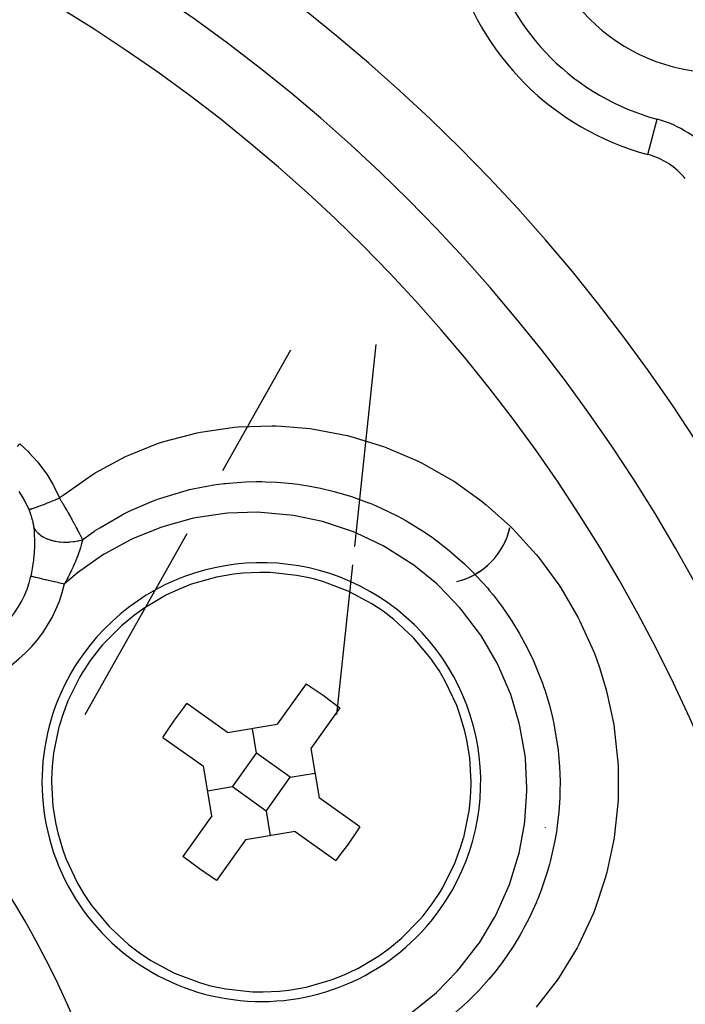
# Model space of a CAD drawing. Extents: x 24 to 889, y -413 to 283.
# Drawn here: x 841 to 859, y -54 to -27 of the extents above; entities that cross this region are included whole.
import ezdxf

# ---------------------------------------------------------------- set-up
doc = ezdxf.new("R2010")
doc.units = 0
doc.linetypes.add('DASHED', pattern=[11.05, 8.7, -2.35])
doc.layers.get('0').update_dxf_attribs({"linetype": 'CONTINUOUS'})
doc.layers.add('NEVIDI', color=4, linetype='DASHED')

msp = doc.modelspace()

# ---------------------------------------------------------------- linework, layer by layer
at = {"color": 2}
for p, q in [((858.320798, -30.502551), (858.321084, -30.501487)), ((846.697408, -39.144538), (848.560149, -35.841603)), ((842.934553, -45.81668), (845.726022, -40.866962)), ((847.002523, -41.978556), (846.523668, -42.062391)), ((847.251874, -41.951285), (847.002523, -41.978556)), ((847.703225, -41.929826), (847.251874, -41.951285)), ((847.988181, -41.934579), (847.703225, -41.929826)), ((848.720551, -42.012185), (847.988181, -41.934579)), ((845.815835, -42.265693), (845.483693, -42.396497)), ((845.870557, -42.246406), (845.815835, -42.265693)), ((846.523668, -42.062391), (845.870557, -42.246406)), ((849.051214, -42.079044), (848.720551, -42.012185)), ((849.17389, -42.109056), (849.051214, -42.079044)), ((849.437106, -42.18319), (849.17389, -42.109056)), ((850.125497, -42.444238), (849.437106, -42.18319)), ((845.483693, -42.396497), (845.139864, -42.558133)), ((850.147137, -42.454144), (850.125497, -42.444238)), ((850.775152, -42.791676), (850.147137, -42.454144)), ((845.112703, -42.572103), (844.518629, -42.926203)), ((845.139864, -42.558133), (845.112703, -42.572103)), ((851.081823, -42.995677), (850.775152, -42.791676)), ((844.506767, -42.934302), (844.28, -43.097885)), ((844.518629, -42.926203), (844.506767, -42.934302)), ((851.374616, -43.219141), (851.081823, -42.995677)), ((844.28, -43.097885), (843.927239, -43.388976)), ((851.898357, -43.702903), (851.374616, -43.219141)), ((843.927239, -43.388976), (843.411012, -43.914768)), ((851.914773, -43.720134), (851.898357, -43.702903)), ((852.385878, -44.285898), (851.914773, -43.720134)), ((843.328362, -44.012583), (843.079194, -44.336024)), ((843.411012, -43.914768), (843.328362, -44.012583)), ((843.079194, -44.336024), (842.854593, -44.676982)), ((852.541731, -44.510594), (852.385878, -44.285898)), ((842.854593, -44.676982), (842.789046, -44.786994)), ((852.610078, -44.616796), (852.541731, -44.510594)), ((852.78103, -44.907629), (852.610078, -44.616796)), ((842.789046, -44.786994), (842.460154, -45.44637)), ((853.093034, -45.574744), (852.78103, -44.907629)), ((848.974046, -44.975535), (848.182302, -46.085851)), ((848.974046, -44.975535), (849.44353, -45.293164)), ((842.460154, -45.44637), (842.299891, -45.874727)), ((849.44353, -45.293164), (849.896803, -45.633534)), ((845.376682, -45.974315), (845.619392, -45.646402)), ((845.619392, -45.646402), (845.717051, -45.521044)), ((846.827368, -46.312787), (845.717051, -45.521044)), ((849.896803, -45.633534), (849.10506, -46.743851)), ((853.190376, -45.8426), (853.093034, -45.574744)), ((842.299891, -45.874727), (842.219124, -46.14242)), ((845.145748, -46.310625), (845.376682, -45.974315)), ((853.317155, -46.276311), (853.190376, -45.8426)), ((854.604856, -45.985069), (854.603402, -45.977632)), ((842.215332, -46.156274), (842.074128, -46.833306)), ((842.219124, -46.14242), (842.215332, -46.156274)), ((845.059052, -46.443801), (845.145748, -46.310625)), ((846.827368, -46.312787), (848.182302, -46.085851)), ((847.618303, -46.876786), (847.504835, -46.199319)), ((853.37262, -46.52094), (853.317155, -46.276311)), ((845.059052, -46.443801), (846.169368, -47.235545)), ((853.449388, -47.000979), (853.37262, -46.52094)), ((842.074128, -46.833306), (842.06977, -46.863536)), ((849.10506, -46.743851), (849.331995, -48.098785)), ((842.06977, -46.863536), (842.028987, -47.241268)), ((846.960303, -47.799544), (847.618303, -46.876786)), ((848.54106, -47.534786), (847.618303, -46.876786)), ((853.488222, -47.678405), (853.449388, -47.000979)), ((842.028987, -47.241268), (842.013546, -47.597904)), ((846.396304, -48.590479), (846.169368, -47.235545)), ((842.013546, -47.597904), (842.013141, -47.655924)), ((842.013141, -47.655924), (842.051976, -48.333351)), ((847.883061, -48.457543), (848.54106, -47.534786)), ((848.54106, -47.534786), (849.218527, -47.421318)), ((846.960303, -47.799544), (846.282836, -47.913012)), ((847.883061, -48.457543), (846.960303, -47.799544)), ((853.472377, -48.093062), (853.487818, -47.736426)), ((853.487818, -47.736426), (853.488222, -47.678405)), ((850.442312, -48.890529), (849.331995, -48.098785)), ((853.431593, -48.470794), (853.472377, -48.093062)), ((842.051976, -48.333351), (842.128744, -48.81339)), ((847.883061, -48.457543), (847.996529, -49.13501)), ((853.427236, -48.501024), (853.431593, -48.470794)), ((846.396304, -48.590479), (845.604561, -49.700795)), ((853.286031, -49.178056), (853.427236, -48.501024)), ((842.128744, -48.81339), (842.184209, -49.058019)), ((850.442312, -48.890529), (850.355615, -49.023705)), ((855.518734, -48.906899), (855.518235, -48.902521)), ((842.184209, -49.058019), (842.310987, -49.49173)), ((847.319062, -49.248478), (846.527318, -50.358795)), ((848.673996, -49.021543), (847.319062, -49.248478)), ((848.673996, -49.021543), (849.784312, -49.813286)), ((850.355615, -49.023705), (850.124682, -49.360015)), ((853.201472, -49.459603), (853.28224, -49.191909)), ((853.28224, -49.191909), (853.286031, -49.178056)), ((842.310987, -49.49173), (842.40833, -49.759586)), ((850.124682, -49.360015), (849.881972, -49.687928)), ((853.041209, -49.88796), (853.201472, -49.459603)), ((842.40833, -49.759586), (842.720334, -50.426701)), ((846.057834, -50.041166), (845.604561, -49.700795)), ((849.881972, -49.687928), (849.784312, -49.813286)), ((846.527318, -50.358795), (846.057834, -50.041166)), ((852.712317, -50.547336), (853.041209, -49.88796)), ((842.720334, -50.426701), (842.891286, -50.717533)), ((852.646771, -50.657348), (852.712317, -50.547336)), ((842.891286, -50.717533), (842.959632, -50.823736)), ((842.959632, -50.823736), (843.115486, -51.048432)), ((852.422169, -50.998306), (852.646771, -50.657348)), ((843.115486, -51.048432), (843.58659, -51.614196)), ((852.173002, -51.321747), (852.422169, -50.998306)), ((851.574125, -51.945353), (852.090351, -51.419562)), ((852.090351, -51.419562), (852.173002, -51.321747)), ((843.58659, -51.614196), (843.603007, -51.631427)), ((843.603007, -51.631427), (844.126748, -52.115188)), ((851.221364, -52.236445), (851.574125, -51.945353)), ((844.126748, -52.115188), (844.419541, -52.338652)), ((850.994596, -52.400028), (851.221364, -52.236445)), ((844.419541, -52.338652), (844.726212, -52.542654)), ((850.38866, -52.762227), (850.982735, -52.408127)), ((850.982735, -52.408127), (850.994596, -52.400028)), ((844.726212, -52.542654), (845.354227, -52.880186)), ((850.017671, -52.937833), (850.3615, -52.776196)), ((850.3615, -52.776196), (850.38866, -52.762227)), ((845.354227, -52.880186), (845.375866, -52.890092)), ((845.375866, -52.890092), (846.064257, -53.15114)), ((849.685529, -53.068636), (850.017671, -52.937833)), ((846.064257, -53.15114), (846.327473, -53.225274)), ((846.327473, -53.225274), (846.45015, -53.255286)), ((846.45015, -53.255286), (846.780813, -53.322145)), ((848.498841, -53.355774), (848.977696, -53.271939)), ((848.977696, -53.271939), (849.630807, -53.087924)), ((849.630807, -53.087924), (849.685529, -53.068636)), ((846.780813, -53.322145), (847.513182, -53.399751)), ((847.513182, -53.399751), (847.798139, -53.404504)), ((847.798139, -53.404504), (848.24949, -53.383045)), ((848.24949, -53.383045), (848.498841, -53.355774))]:
    msp.add_line(p, q, dxfattribs=at)
for centre, radius, start, end in [((819.604856, -63.917165), 70, 8.841531, 171.158469), ((819.604856, -63.917165), 47.5, 0, 180), ((819.604856, -63.917165), 45.5, 0, 180), ((860.263496, -23.258525), 5, 180, 360), ((860.263496, -23.258525), 7.5, 195.0123, 254.9877), ((857.802745, -32.434292), 2, 39.495501, 74.9877), ((852.604856, -40.245592), 2, 284.351283, 346.734835), ((852.604856, -40.245592), 2, 287.971274, 346.219852), ((847.750682, -47.667165), 6, 324.508119, 144.508119), ((847.750682, -47.667165), 6, 144.508119, 324.508119)]:
    msp.add_arc(centre, radius, start, end, dxfattribs=at)
at = {"layer": 'NEVIDI', "color": 7, "linetype": 'CONTINUOUS'}
for p, q in [((854.01907, -27.40265), (854.01907, -27.400496)), ((858.321084, -30.501487), (858.579825, -29.536682)), ((856.604856, -29.790883), (856.604856, -29.792165)), ((850.883215, -35.699149), (850.295205, -41.221727)), ((846.091449, -38.093282), (847.017566, -37.959032)), ((847.017566, -37.959032), (847.11768, -37.950262)), ((847.11768, -37.950262), (848.048407, -37.920919)), ((848.048407, -37.920919), (848.14821, -37.923318)), ((848.14821, -37.923318), (848.30589, -37.929293)), ((848.30589, -37.929293), (849.082027, -37.997778)), ((845.087342, -38.352226), (845.992717, -38.113364)), ((845.992717, -38.113364), (846.091449, -38.093282)), ((849.082027, -37.997778), (849.182585, -38.011429)), ((849.182585, -38.011429), (850.101285, -38.187847)), ((850.101285, -38.187847), (850.198219, -38.21201)), ((850.198219, -38.21201), (851.08843, -38.485979)), ((841.079964, -38.491372), (841.142266, -38.417609)), ((841.142266, -38.417609), (841.27108, -38.531338)), ((844.169269, -38.703523), (844.911641, -38.410541)), ((844.911641, -38.410541), (844.993183, -38.382972)), ((844.993183, -38.382972), (845.087342, -38.352226)), ((851.08843, -38.485979), (851.181803, -38.520345)), ((841.27108, -38.531338), (841.372105, -38.627892)), ((841.372105, -38.627892), (841.403793, -38.659631)), ((841.403793, -38.659631), (841.627815, -38.906715)), ((843.206627, -39.20828), (844.034733, -38.765132)), ((844.034733, -38.765132), (844.125197, -38.723404)), ((844.125197, -38.723404), (844.169269, -38.703523)), ((851.181803, -38.520345), (852.042034, -38.890806)), ((841.627815, -38.906715), (841.65694, -38.942121)), ((841.65694, -38.942121), (841.857093, -39.210829)), ((852.042034, -38.890806), (852.133172, -38.936012)), ((852.133172, -38.936012), (852.947893, -39.396051)), ((841.857093, -39.210829), (841.882708, -39.248932)), ((841.882708, -39.248932), (842.055972, -39.535712)), ((842.355908, -39.797068), (843.120651, -39.261111)), ((843.120651, -39.261111), (843.206627, -39.20828)), ((842.055972, -39.535712), (842.077542, -39.575638)), ((842.077542, -39.575638), (842.221124, -39.874973)), ((845.881568, -39.64627), (846.454262, -39.538596)), ((846.454262, -39.538596), (846.724841, -39.502464)), ((846.724841, -39.502464), (846.768678, -39.497483)), ((846.768678, -39.497483), (846.864961, -39.487391)), ((846.864961, -39.487391), (847.316952, -39.455498)), ((847.316952, -39.455498), (847.611901, -39.448333)), ((847.611901, -39.448333), (847.765998, -39.44885)), ((847.765998, -39.44885), (847.861677, -39.450637)), ((847.861677, -39.450637), (848.176948, -39.464491)), ((848.176948, -39.464491), (848.493943, -39.490805)), ((848.493943, -39.490805), (848.758456, -39.522328)), ((848.758456, -39.522328), (848.854068, -39.535881)), ((848.854068, -39.535881), (849.034705, -39.564646)), ((849.034705, -39.564646), (849.368606, -39.628835)), ((852.947893, -39.396051), (853.032313, -39.449862)), ((853.032313, -39.449862), (853.789803, -39.991242)), ((841.149575, -39.745186), (841.130906, -39.716773)), ((841.265524, -39.93972), (841.149575, -39.745186)), ((842.277366, -39.85955), (842.355908, -39.797068)), ((844.975106, -39.907565), (845.600929, -39.714917)), ((845.600929, -39.714917), (845.788814, -39.667781)), ((845.788814, -39.667781), (845.838714, -39.656065)), ((845.838714, -39.656065), (845.881568, -39.64627)), ((849.368606, -39.628835), (849.743883, -39.718372)), ((849.743883, -39.718372), (849.837426, -39.743617)), ((849.837426, -39.743617), (849.873766, -39.753745)), ((849.873766, -39.753745), (850.213303, -39.857191)), ((841.277814, -39.962486), (841.265524, -39.93972)), ((841.293567, -39.992379), (841.277814, -39.962486)), ((841.39337, -40.204478), (841.293567, -39.992379)), ((841.638032, -40.131294), (841.69923, -40.108798)), ((841.69923, -40.108798), (841.701248, -40.108046)), ((841.701248, -40.108046), (841.706155, -40.106215)), ((841.706155, -40.106215), (841.710684, -40.104523)), ((841.710684, -40.104523), (841.777899, -40.079095)), ((841.777899, -40.079095), (841.79033, -40.074335)), ((841.79033, -40.074335), (841.795064, -40.072518)), ((841.795064, -40.072518), (841.800492, -40.070431)), ((841.800492, -40.070431), (841.862755, -40.046288)), ((841.862755, -40.046288), (841.875953, -40.041123)), ((841.875953, -40.041123), (841.897474, -40.03267)), ((841.897474, -40.03267), (841.903234, -40.0304)), ((841.903234, -40.0304), (841.952971, -40.010692)), ((841.952971, -40.010692), (841.966896, -40.005139)), ((841.966896, -40.005139), (842.006787, -39.989152)), ((842.006787, -39.989152), (842.012734, -39.986759)), ((842.012734, -39.986759), (842.047501, -39.972717)), ((842.047501, -39.972717), (842.061963, -39.966852)), ((842.061963, -39.966852), (842.120933, -39.942794)), ((842.120933, -39.942794), (842.12714, -39.940248)), ((842.12714, -39.940248), (842.14514, -39.932853)), ((842.14514, -39.932853), (842.159967, -39.926745)), ((842.159967, -39.926745), (842.23065, -39.897442)), ((842.221124, -39.874973), (842.230653, -39.897442)), ((842.230653, -39.897442), (842.277366, -39.85955)), ((842.230653, -39.897442), (842.23571, -39.905882)), ((842.23571, -39.905882), (842.270569, -39.964285)), ((842.270569, -39.964285), (842.27824, -39.97719)), ((842.27824, -39.97719), (842.306375, -40.024691)), ((842.306375, -40.024691), (842.321562, -40.050446)), ((842.321562, -40.050446), (842.325418, -40.056998)), ((842.325418, -40.056998), (842.332947, -40.069806)), ((842.332947, -40.069806), (842.378847, -40.14833)), ((844.136098, -40.25874), (844.773221, -39.981923)), ((844.773221, -39.981923), (844.846051, -39.954386)), ((844.846051, -39.954386), (844.935312, -39.921736)), ((844.935312, -39.921736), (844.975106, -39.907565)), ((850.213303, -39.857191), (850.683061, -40.027444)), ((850.683061, -40.027444), (850.696799, -40.032914)), ((850.696799, -40.032914), (850.787581, -40.069779)), ((850.787581, -40.069779), (851.026585, -40.172942)), ((853.789803, -39.991242), (853.867736, -40.053421)), ((853.867736, -40.053421), (853.901209, -40.080531)), ((853.901209, -40.080531), (854.567747, -40.675516)), ((841.407134, -40.237707), (841.393369, -40.204477)), ((841.393369, -40.204477), (841.39349, -40.204494)), ((841.39349, -40.204494), (841.405849, -40.203954)), ((841.405849, -40.203954), (841.408194, -40.203613)), ((841.409352, -40.243199), (841.407134, -40.237707)), ((841.408194, -40.203613), (841.408841, -40.203511)), ((841.408841, -40.203511), (841.409514, -40.203403)), ((841.42252, -40.276676), (841.409352, -40.243199)), ((841.409514, -40.203403), (841.430333, -40.199036)), ((841.424616, -40.282149), (841.42252, -40.276676)), ((841.433041, -40.30459), (841.424616, -40.282149)), ((841.430333, -40.199036), (841.434906, -40.197904)), ((841.437032, -40.315481), (841.433041, -40.30459)), ((841.434906, -40.197904), (841.439725, -40.196666)), ((841.439004, -40.320927), (841.437032, -40.315481)), ((841.450684, -40.35413), (841.439004, -40.320927)), ((841.439725, -40.196666), (841.441815, -40.196116)), ((841.441815, -40.196116), (841.46523, -40.189549)), ((841.452536, -40.359554), (841.450684, -40.35413)), ((841.463476, -40.392627), (841.452536, -40.359554)), ((841.465199, -40.398009), (841.463476, -40.392627)), ((841.46523, -40.189549), (841.471334, -40.187739)), ((841.471334, -40.187739), (841.485652, -40.183372)), ((841.485652, -40.183372), (841.488493, -40.182488)), ((841.488493, -40.182488), (841.510164, -40.175585)), ((841.510164, -40.175585), (841.517741, -40.173113)), ((841.517741, -40.173113), (841.545262, -40.163929)), ((841.545262, -40.163929), (841.548803, -40.162727)), ((841.548803, -40.162727), (841.564557, -40.157329)), ((841.564557, -40.157329), (841.573509, -40.154228)), ((841.573509, -40.154228), (841.617513, -40.138687)), ((841.617513, -40.138687), (841.621685, -40.137191)), ((841.621685, -40.137191), (841.627833, -40.134979)), ((841.627833, -40.134979), (841.638032, -40.131294)), ((842.378847, -40.14833), (842.386255, -40.161076)), ((842.386255, -40.161076), (842.388505, -40.164951)), ((842.388505, -40.164951), (842.405587, -40.194438)), ((842.405587, -40.194438), (842.431011, -40.238534)), ((842.431011, -40.238534), (842.438222, -40.251088)), ((842.438222, -40.251088), (842.468199, -40.303503)), ((842.468199, -40.303503), (842.48193, -40.327637)), ((842.48193, -40.327637), (842.487303, -40.337105)), ((842.487303, -40.337105), (842.488865, -40.339858)), ((842.488865, -40.339858), (842.531371, -40.415217)), ((843.334501, -40.708459), (843.942812, -40.356195)), ((843.942812, -40.356195), (843.970003, -40.342085)), ((843.970003, -40.342085), (844.027825, -40.31252)), ((844.027825, -40.31252), (844.136098, -40.25874)), ((846.748943, -40.320959), (845.947255, -40.441085)), ((846.836882, -40.313063), (846.748943, -40.320959)), ((847.64846, -40.288499), (846.836882, -40.313063)), ((847.736582, -40.291078), (847.64846, -40.288499)), ((848.54101, -40.362674), (847.736582, -40.291078)), ((848.626265, -40.375393), (848.54101, -40.362674)), ((849.424197, -40.543473), (848.626265, -40.375393)), ((851.026585, -40.172942), (851.464582, -40.386019)), ((851.464582, -40.386019), (851.602196, -40.459718)), ((841.475407, -40.430993), (841.465199, -40.398009)), ((841.477014, -40.436377), (841.475407, -40.430993)), ((841.484992, -40.463963), (841.477014, -40.436377)), ((841.486435, -40.469123), (841.484992, -40.463963)), ((841.487908, -40.47445), (841.486435, -40.469123)), ((841.496466, -40.506695), (841.487908, -40.47445)), ((841.497794, -40.511923), (841.496466, -40.506695)), ((841.505476, -40.543589), (841.497794, -40.511923)), ((841.506663, -40.548726), (841.505476, -40.543589)), ((841.513484, -40.579849), (841.506663, -40.548726)), ((841.514528, -40.584886), (841.513484, -40.579849)), ((841.520505, -40.615516), (841.514528, -40.584886)), ((841.521402, -40.620426), (841.520505, -40.615516)), ((841.526533, -40.650582), (841.521402, -40.620426)), ((841.527302, -40.65547), (841.526533, -40.650582)), ((841.53157, -40.685091), (841.527302, -40.65547)), ((842.531371, -40.415217), (842.538209, -40.427415)), ((842.538209, -40.427415), (842.544912, -40.439395)), ((842.544912, -40.439395), (842.565974, -40.477173)), ((842.565974, -40.477173), (842.579365, -40.501304)), ((842.579365, -40.501304), (842.585939, -40.513185)), ((842.585939, -40.513185), (842.61821, -40.571837)), ((842.61821, -40.571837), (842.625532, -40.585225)), ((842.625532, -40.585225), (842.631849, -40.596802)), ((842.631849, -40.596802), (842.641064, -40.613732)), ((842.641064, -40.613732), (842.669785, -40.666851)), ((845.861312, -40.459223), (845.083975, -40.671749)), ((845.947255, -40.441085), (845.861312, -40.459223)), ((849.506474, -40.565985), (849.424197, -40.543473)), ((850.276048, -40.82649), (849.506474, -40.565985)), ((851.602196, -40.459718), (851.687219, -40.506943)), ((851.687219, -40.506943), (851.803039, -40.573409)), ((851.803039, -40.573409), (852.201937, -40.822116)), ((841.532198, -40.689892), (841.53157, -40.685091)), ((841.532516, -40.692383), (841.532198, -40.689892)), ((841.535055, -40.713894), (841.532516, -40.692383)), ((841.535171, -40.714969), (841.535053, -40.713888)), ((841.535053, -40.713888), (841.564344, -40.766019)), ((841.543075, -40.798871), (841.535171, -40.714969)), ((841.54416, -40.812752), (841.543075, -40.798871)), ((841.549691, -40.900862), (841.54416, -40.812752)), ((841.550388, -40.915369), (841.549691, -40.900862)), ((841.551222, -40.934518), (841.550388, -40.915369)), ((841.564344, -40.766019), (841.57158, -40.776739)), ((841.57158, -40.776739), (841.578107, -40.785893)), ((841.578107, -40.785893), (841.619203, -40.835236)), ((841.619203, -40.835236), (841.628767, -40.845155)), ((841.628767, -40.845155), (841.637193, -40.853511)), ((841.637193, -40.853511), (841.689094, -40.898598)), ((841.689094, -40.898598), (841.700796, -40.907515)), ((841.700796, -40.907515), (841.711183, -40.915108)), ((841.711183, -40.915108), (841.773065, -40.955014)), ((842.669785, -40.666851), (842.675721, -40.677901)), ((842.675721, -40.677901), (842.687556, -40.700005)), ((842.687556, -40.700005), (842.711929, -40.745866)), ((842.711929, -40.745866), (842.717616, -40.756636)), ((842.717616, -40.756636), (842.751971, -40.822305)), ((842.751971, -40.822305), (842.752449, -40.823227)), ((842.752449, -40.823227), (842.757464, -40.832909)), ((842.757464, -40.832909), (842.777894, -40.872622)), ((842.777894, -40.872622), (842.790085, -40.896537)), ((842.790085, -40.896537), (842.795261, -40.906744)), ((842.795261, -40.906744), (842.812448, -40.940875)), ((842.859836, -41.037169), (843.103968, -40.86171)), ((843.103968, -40.86171), (843.181716, -40.808724)), ((843.181716, -40.808724), (843.209848, -40.789882)), ((843.209848, -40.789882), (843.334501, -40.708459)), ((845.00285, -40.699113), (844.246204, -41.004973)), ((845.083975, -40.671749), (845.00285, -40.699113)), ((850.355826, -40.858893), (850.276048, -40.82649)), ((851.083569, -41.206153), (850.355826, -40.858893)), ((852.201937, -40.822116), (852.457106, -40.998405)), ((854.567747, -40.675516), (854.639444, -40.746374)), ((854.639444, -40.746374), (855.270562, -41.439725)), ((841.553508, -41.006999), (841.551222, -40.934518)), ((841.552453, -41.231226), (841.554385, -41.132924)), ((841.553818, -41.022157), (841.553508, -41.006999)), ((841.554516, -41.089918), (841.553818, -41.022157)), ((841.554385, -41.132924), (841.554484, -41.117266)), ((841.554484, -41.117266), (841.554516, -41.089918)), ((841.773065, -40.955014), (841.786752, -40.962786)), ((841.786752, -40.962786), (841.798831, -40.969372)), ((841.798831, -40.969372), (841.869368, -41.003332)), ((841.869368, -41.003332), (841.884798, -41.009851)), ((841.884798, -41.009851), (841.898224, -41.015284)), ((841.898224, -41.015284), (841.976447, -41.042924)), ((841.976447, -41.042924), (841.993295, -41.048053)), ((841.993295, -41.048053), (842.008105, -41.052338)), ((842.008105, -41.052338), (842.092378, -41.072996)), ((842.092378, -41.072996), (842.1107, -41.076703)), ((842.1107, -41.076703), (842.12619, -41.079632)), ((842.12619, -41.079632), (842.215443, -41.093053)), ((842.215443, -41.093053), (842.234539, -41.095196)), ((842.234539, -41.095196), (842.251062, -41.096852)), ((842.251062, -41.096852), (842.343261, -41.102806)), ((842.343261, -41.102806), (842.362859, -41.103371)), ((842.362859, -41.103371), (842.379783, -41.103665)), ((842.379783, -41.103665), (842.473707, -41.10205)), ((842.473707, -41.10205), (842.493686, -41.101)), ((842.493686, -41.101), (842.510424, -41.099932)), ((842.510424, -41.099932), (842.604554, -41.090719)), ((842.604554, -41.090719), (842.624307, -41.088092)), ((842.624307, -41.088092), (842.641181, -41.085656)), ((842.641181, -41.085656), (842.733495, -41.069124)), ((842.733495, -41.069124), (842.752749, -41.064975)), ((842.752749, -41.064975), (842.769199, -41.061231)), ((842.769199, -41.061231), (842.858351, -41.037621)), ((842.822357, -41.192827), (842.812307, -41.228049)), ((842.812448, -40.940875), (842.826103, -40.968273)), ((842.825296, -41.182166), (842.822357, -41.192827)), ((842.825705, -41.180671), (842.825296, -41.182166)), ((842.840721, -41.122846), (842.825705, -41.180671)), ((842.826103, -40.968273), (842.831013, -40.978189)), ((842.831013, -40.978189), (842.838609, -40.993601)), ((842.838609, -40.993601), (842.859838, -41.037165)), ((842.844477, -41.10733), (842.840721, -41.122846)), ((842.847183, -41.095818), (842.844477, -41.10733)), ((842.848844, -41.088603), (842.847183, -41.095818)), ((842.859836, -41.037169), (842.848844, -41.088603)), ((842.858351, -41.037621), (842.859843, -41.037176)), ((844.169083, -41.041549), (843.456748, -41.431742)), ((844.246204, -41.004973), (844.169083, -41.041549)), ((852.457106, -40.998405), (852.526342, -41.048719)), ((852.526342, -41.048719), (852.536998, -41.056561)), ((852.536998, -41.056561), (852.886099, -41.328553)), ((841.537768, -41.478579), (841.539181, -41.462132)), ((841.539181, -41.462132), (841.543128, -41.411601)), ((841.543128, -41.411601), (841.545282, -41.380221)), ((841.545282, -41.380221), (841.546403, -41.362469)), ((841.546403, -41.362469), (841.547357, -41.346379)), ((841.547357, -41.346379), (841.551929, -41.247164)), ((841.551929, -41.247164), (841.552453, -41.231226)), ((842.731322, -41.470132), (842.727896, -41.479297)), ((842.733244, -41.464961), (842.731322, -41.470132)), ((842.759473, -41.392161), (842.733244, -41.464961)), ((842.764015, -41.379081), (842.759473, -41.392161)), ((842.768668, -41.365515), (842.764015, -41.379081)), ((842.77597, -41.343871), (842.768668, -41.365515)), ((842.795503, -41.283513), (842.77597, -41.343871)), ((842.799513, -41.27061), (842.795503, -41.283513)), ((842.812307, -41.228049), (842.799513, -41.27061)), ((843.456748, -41.431742), (843.382411, -41.478312)), ((851.160362, -41.248582), (851.083569, -41.206153)), ((851.847395, -41.683669), (851.160362, -41.248582)), ((852.886099, -41.328553), (853.19309, -41.593985)), ((855.270562, -41.439725), (855.333684, -41.516891)), ((841.494994, -41.812549), (841.510807, -41.711767)), ((841.510807, -41.711767), (841.513125, -41.695442)), ((841.513125, -41.695442), (841.518584, -41.654992)), ((841.518584, -41.654992), (841.525943, -41.595009)), ((841.525943, -41.595009), (841.527813, -41.578522)), ((841.527813, -41.578522), (841.537768, -41.478579)), ((842.643329, -41.689096), (842.615108, -41.753548)), ((842.649758, -41.674077), (842.643329, -41.689096)), ((842.668317, -41.629964), (842.649758, -41.674077)), ((842.677917, -41.606672), (842.668317, -41.629964)), ((842.687577, -41.582887), (842.677917, -41.606672)), ((842.693437, -41.568277), (842.687577, -41.582887)), ((842.717059, -41.507889), (842.693437, -41.568277)), ((842.727896, -41.479297), (842.717059, -41.507889)), ((843.382411, -41.478312), (842.724676, -41.945752)), ((850.242115, -41.720345), (849.805963, -45.81668)), ((851.919102, -41.735319), (851.847395, -41.683669)), ((852.546236, -42.246428), (851.919102, -41.735319)), ((853.19309, -41.593985), (853.236247, -41.633459)), ((853.236247, -41.633459), (853.306957, -41.699359)), ((853.306957, -41.699359), (853.518618, -41.906185)), ((855.333684, -41.516891), (855.884407, -42.267483)), ((841.452671, -42.024901), (841.469797, -41.946418)), ((841.469797, -41.946418), (841.473192, -41.92982)), ((841.473192, -41.92982), (841.492184, -41.828866)), ((841.492184, -41.828866), (841.494994, -41.812549)), ((842.655903, -42.000896), (842.36946, -42.245023)), ((842.494731, -42.007202), (842.486596, -42.023333)), ((842.541981, -41.911206), (842.494731, -42.007202)), ((842.543021, -41.909045), (842.541981, -41.911206)), ((842.550522, -41.893402), (842.543021, -41.909045)), ((842.550826, -41.892765), (842.550522, -41.893402)), ((842.595222, -41.797659), (842.550826, -41.892765)), ((842.599644, -41.787937), (842.595222, -41.797659)), ((842.602176, -41.78235), (842.599644, -41.787937)), ((842.613006, -41.758259), (842.602176, -41.78235)), ((842.615108, -41.753548), (842.613006, -41.758259)), ((842.724676, -41.945752), (842.655903, -42.000896)), ((853.518618, -41.906185), (853.802951, -42.208829)), ((841.45102, -42.032052), (841.452671, -42.024901)), ((841.45102, -42.032052), (841.464923, -42.035276)), ((841.464923, -42.035276), (841.476221, -42.037896)), ((841.476221, -42.037896), (841.481187, -42.039047)), ((841.481187, -42.039047), (841.51799, -42.047581)), ((841.51799, -42.047581), (841.518379, -42.047672)), ((841.518379, -42.047672), (841.52402, -42.04898)), ((841.52402, -42.04898), (841.567698, -42.059108)), ((841.567698, -42.059108), (841.574741, -42.060741)), ((841.574741, -42.060741), (841.58571, -42.063285)), ((841.58571, -42.063285), (841.62501, -42.072398)), ((841.62501, -42.072398), (841.632834, -42.074212)), ((841.632834, -42.074212), (841.665819, -42.08186)), ((841.665819, -42.08186), (841.689094, -42.087258)), ((841.689094, -42.087258), (841.697929, -42.089306)), ((841.697929, -42.089306), (841.7574, -42.103096)), ((841.7574, -42.103096), (841.759705, -42.103631)), ((841.759705, -42.103631), (841.769193, -42.105831)), ((841.769193, -42.105831), (841.835891, -42.121297)), ((841.835891, -42.121297), (841.846189, -42.123685)), ((841.846189, -42.123685), (841.858959, -42.126646)), ((841.858959, -42.126646), (841.917245, -42.140162)), ((841.917245, -42.140162), (841.927956, -42.142646)), ((841.927956, -42.142646), (841.96884, -42.152126)), ((841.96884, -42.152126), (842.002651, -42.159966)), ((842.002651, -42.159966), (842.013996, -42.162597)), ((842.013996, -42.162597), (842.085254, -42.17912)), ((842.085254, -42.17912), (842.091653, -42.180604)), ((842.091653, -42.180604), (842.103205, -42.183283)), ((842.103205, -42.183283), (842.18319, -42.20183)), ((842.18319, -42.20183), (842.195001, -42.204569)), ((842.195001, -42.204569), (842.206301, -42.207189)), ((842.206301, -42.207189), (842.276296, -42.22342)), ((842.276296, -42.22342), (842.288493, -42.226248)), ((842.288493, -42.226248), (842.33001, -42.235875)), ((842.33001, -42.235875), (842.36946, -42.245023)), ((842.370218, -42.243644), (842.36946, -42.245023)), ((842.404171, -42.181185), (842.370218, -42.243644)), ((842.425935, -42.140417), (842.404171, -42.181185)), ((842.434657, -42.123906), (842.425935, -42.140417)), ((842.4572, -42.080747), (842.434657, -42.123906)), ((842.481381, -42.033616), (842.4572, -42.080747)), ((842.486596, -42.023333), (842.481381, -42.033616)), ((852.610851, -42.305848), (852.546236, -42.246428)), ((853.802951, -42.208829), (853.93249, -42.357289)), ((855.884407, -42.267483), (855.939033, -42.350784)), ((853.172166, -42.887543), (852.610851, -42.305848)), ((853.93249, -42.357289), (853.995221, -42.431803)), ((853.995221, -42.431803), (854.088067, -42.54543)), ((854.088067, -42.54543), (854.339961, -42.875871)), ((855.939033, -42.350784), (856.409484, -43.157727)), ((853.228406, -42.953205), (853.172166, -42.887543)), ((853.72182, -43.60423), (853.228406, -42.953205)), ((854.339961, -42.875871), (854.541073, -43.166597)), ((854.541073, -43.166597), (854.585657, -43.234791)), ((854.585657, -43.234791), (854.593853, -43.247488)), ((854.593853, -43.247488), (854.803494, -43.590834)), ((856.409484, -43.157727), (856.455869, -43.247856)), ((856.455869, -43.247856), (856.840764, -44.104159)), ((853.769521, -43.67565), (853.72182, -43.60423)), ((854.803494, -43.590834), (855.012553, -43.97552)), ((854.177625, -44.372626), (853.769521, -43.67565)), ((855.012553, -43.97552), (855.043506, -44.036851)), ((855.043506, -44.036851), (855.086712, -44.124634)), ((855.086712, -44.124634), (855.193415, -44.353458)), ((856.840764, -44.104159), (856.876905, -44.197478)), ((854.217274, -44.450632), (854.177625, -44.372626)), ((855.193415, -44.353458), (855.362014, -44.757986)), ((856.876905, -44.197478), (856.988787, -44.506225)), ((854.539807, -45.191595), (854.217274, -44.450632)), ((856.988787, -44.506225), (857.16699, -45.081636)), ((855.362014, -44.757986), (855.437821, -44.96218)), ((855.437821, -44.96218), (855.470011, -45.054196)), ((854.570074, -45.274265), (854.539807, -45.191595)), ((855.470011, -45.054196), (855.500511, -45.144729)), ((855.500511, -45.144729), (855.627559, -45.56619)), ((857.16699, -45.081636), (857.193151, -45.17822)), ((857.193151, -45.17822), (857.389114, -46.090347)), ((854.803729, -46.053647), (854.570074, -45.274265)), ((855.627559, -45.56619), (855.719016, -45.93431)), ((855.719016, -45.93431), (855.724428, -45.958609)), ((855.724428, -45.958609), (855.739733, -46.029266)), ((855.739733, -46.029266), (855.809548, -46.399683)), ((854.823998, -46.139635), (854.803729, -46.053647)), ((854.962151, -46.935877), (854.823998, -46.139635)), ((857.389114, -46.090347), (857.404958, -46.189314)), ((857.404958, -46.189314), (857.503885, -47.124403)), ((855.809548, -46.399683), (855.865117, -46.795194)), ((855.865117, -46.795194), (855.879086, -46.924444)), ((854.971794, -47.021499), (854.962151, -46.935877)), ((855.014489, -47.832901), (854.971794, -47.021499)), ((855.879086, -46.924444), (855.888238, -47.021583)), ((855.888238, -47.021583), (855.905431, -47.253339)), ((857.503885, -47.124403), (857.50906, -47.223893)), ((855.905431, -47.253339), (855.919611, -47.639474)), ((857.50906, -47.223893), (857.507871, -48.155383)), ((855.919611, -47.639474), (855.918404, -47.929162)), ((854.959898, -48.731463), (855.01391, -47.91814)), ((855.01391, -47.91814), (855.014489, -47.832901)), ((855.918404, -47.929162), (855.915698, -48.027077)), ((855.912661, -48.106237), (855.888226, -48.477796)), ((855.915698, -48.027077), (855.912661, -48.106237)), ((857.507871, -48.155383), (857.502436, -48.254732)), ((857.502436, -48.254732), (857.401924, -49.180488)), ((854.949053, -48.81716), (854.959898, -48.731463)), ((855.888226, -48.477796), (855.834994, -48.934269)), ((854.800693, -49.609468), (854.949053, -48.81716)), ((855.51606, -48.918519), (855.515692, -48.917165)), ((855.831855, -48.955724), (855.820542, -49.029992)), ((855.834994, -48.934269), (855.831855, -48.955724)), ((855.820542, -49.029992), (855.771431, -49.311039)), ((857.385819, -49.279209), (857.189436, -50.178106)), ((857.401924, -49.180488), (857.385819, -49.279209)), ((855.771431, -49.311039), (855.661494, -49.800683)), ((854.5367, -50.467598), (854.779509, -49.694338)), ((854.779509, -49.694338), (854.800693, -49.609468)), ((855.661494, -49.800683), (855.63193, -49.912496)), ((855.606015, -50.005618), (855.569684, -50.129547)), ((855.63193, -49.912496), (855.606015, -50.005618)), ((855.569684, -50.129547), (855.405367, -50.618032)), ((857.15757, -50.293439), (856.859732, -51.177498)), ((857.184457, -50.196504), (857.15757, -50.293439)), ((857.189436, -50.178106), (857.184457, -50.196504)), ((854.171529, -51.291015), (854.505125, -50.550534)), ((854.505125, -50.550534), (854.5367, -50.467598)), ((855.405367, -50.618032), (855.310102, -50.862183)), ((855.310102, -50.862183), (855.287622, -50.916615)), ((855.272421, -50.952805), (855.064983, -51.404504)), ((855.287622, -50.916615), (855.272421, -50.952805)), ((853.714654, -52.059514), (854.130914, -51.368493)), ((854.130914, -51.368493), (854.171529, -51.291015)), ((855.064983, -51.404504), (854.925285, -51.673096)), ((856.823088, -51.269367), (856.431723, -52.112612)), ((856.859732, -51.177498), (856.823088, -51.269367)), ((854.925285, -51.673096), (854.875069, -51.764026)), ((854.827765, -51.84726), (854.638812, -52.15887)), ((854.875069, -51.764026), (854.827765, -51.84726)), ((853.165314, -52.774964), (853.66573, -52.130837)), ((853.66573, -52.130837), (853.714654, -52.059514)), ((854.638812, -52.15887), (854.483641, -52.393189)), ((856.38461, -52.200997), (855.897997, -53.002613)), ((856.431723, -52.112612), (856.38461, -52.200997)), ((854.483641, -52.393189), (854.338064, -52.59805)), ((853.109193, -52.839005), (853.165314, -52.774964)), ((854.28105, -52.674746), (854.136091, -52.861593)), ((854.338064, -52.59805), (854.28105, -52.674746)), ((852.539006, -53.417304), (853.109193, -52.839005)), ((854.136091, -52.861593), (853.974848, -53.056874)), ((855.897997, -53.002613), (855.840765, -53.085985)), ((853.974848, -53.056874), (853.700238, -53.362834)), ((855.840765, -53.085985), (855.270405, -53.824018)), ((851.845805, -53.978627), (852.474961, -53.475041)), ((852.474961, -53.475041), (852.539006, -53.417304)), ((853.561261, -53.506341), (853.397628, -53.666539)), ((853.632505, -53.433665), (853.561261, -53.506341)), ((853.700238, -53.362834), (853.632505, -53.433665)), ((853.397628, -53.666539), (852.977575, -54.039117))]:
    msp.add_line(p, q, dxfattribs=at)
for centre, radius, start, end in [((819.604856, -63.917165), 43.732114, 0, 180), ((860.263496, -23.258525), 6.5, 195.0123, 254.9877), ((857.802745, -32.434292), 3, 39.495501, 74.9877), ((819.604856, -63.917165), 25, 0, 180), ((838.639987, -41.380222), 3.828427, 229.814928, 346.944817), ((838.639987, -41.380222), 2.885618, 229.814928, 346.944817)]:
    msp.add_arc(centre, radius, start, end, dxfattribs=at)

doc.saveas('drawing.dxf')
